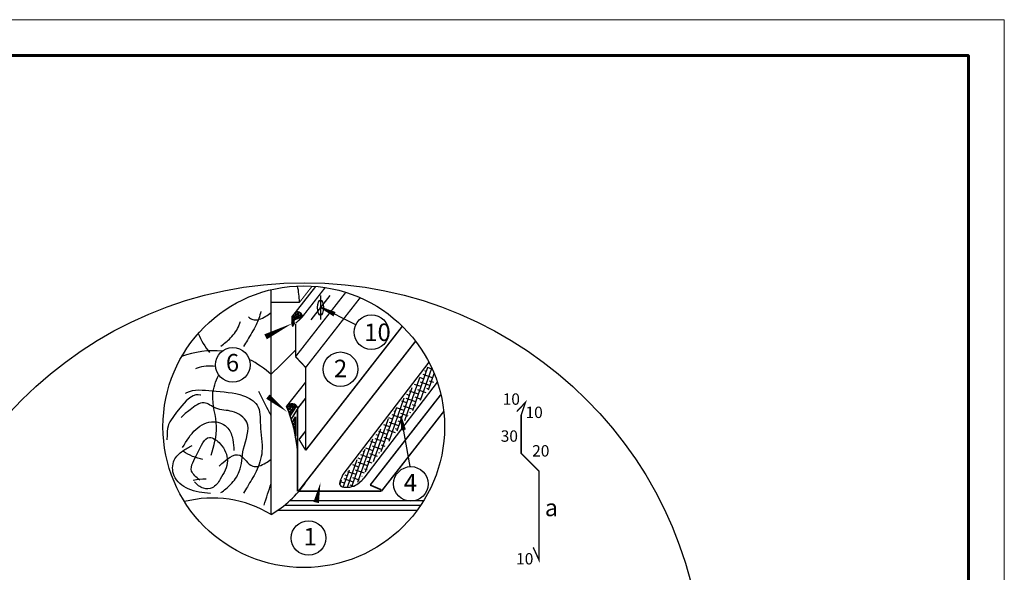
# Model space of a CAD drawing. Units: millimetres. Extents: x -3332883 to 40920555, y -16353787 to 30214.
# Drawn here: x 716081 to 735075, y -806281 to -795625 of the extents above; entities that cross this region are included whole.
import ezdxf

# ---------------------------------------------------------------- set-up
doc = ezdxf.new("R2010")
doc.units = ezdxf.units.MM
for name, color, linetype in [('bitustik', 7, 'Continuous'), ('Piatna', 7, 'Continuous'), ('Plywood', 42, 'Continuous'), ('Steel', 24, 'Continuous'), ('Wood', 44, 'Continuous')]:
    doc.layers.add(name, color=color, linetype=linetype)
doc.layers.add('Внутренняя рамка', color=7, linetype='Continuous', lineweight=60)
doc.layers.add('Граница чертежа на печать', color=7, linetype='Continuous', lineweight=15)
doc.styles.get("Standard").update_dxf_attribs({"font": 'isocpeur.TTF'})
pattern_1 = [(45, (92497.47, -869826.28), (-18.9849685, 18.9849685), []), (135, (92497.47, -869826.28), (-56.9549056, 18.9849685), [67.122, -40.2732])]

msp = doc.modelspace()

# ---------------------------------------------------------------- hatches: boundary and pattern name
h = msp.add_hatch()
h.set_pattern_fill('ANSI31', color=256, scale=11.087615, angle=-59.209928, style=0)
h.set_pattern_definition([(345.790072, (714608.9818, -775039.9585), (0.34021703, 1.34354563), [])])
h.paths.add_polyline_path([(722161.783, -801266.887), (722131.169, -801327.172), (721871.701, -801161.249)])
h = msp.add_hatch()
h.set_pattern_fill('ANSI31', color=256, scale=9.757101, angle=-112.4142247, style=0)
h.set_pattern_definition([(292.585775, (738017.524, -784385.7265), (1.12609824, 0.46842147), [])])
h.paths.add_polyline_path([(723516.84, -803531.956), (723458.222, -803542.158), (723438.383, -803271.859)])
at = {"layer": 'bitustik'}
h = msp.add_hatch(dxfattribs=at)
h.set_pattern_fill('ANSI38', color=250, scale=214.7904, style=0)
h.set_pattern_definition(pattern_1)
h.paths.add_polyline_path([(721332.576, -801362.272), (721386.186, -801383.206), (721535.304, -801352.862, 0.459339122), (721411.362, -801261.431)])
h = msp.add_hatch(dxfattribs=at)
h.set_pattern_fill('ANSI38', color=250, scale=214.7904, style=0)
h.set_pattern_definition(pattern_1)
edge = h.paths.add_edge_path()
edge.add_spline(control_points=[(721332.576, -801362.272), (721332.291, -801382.168), (721331.575, -801431.967), (721323.726, -801576.421), (721390.363, -801479.868), (721367.931, -801430.756), (721395.85, -801383.994), (721426.381, -801379.053), (721440.865, -801376.709)], knot_values=[0, 0, 0, 0, 0.636726507, 1.593747212, 2.210547797, 2.640806138, 3.081525973, 3.479304033, 3.479304033, 3.479304033, 3.479304033], degree=3, periodic=0)
edge.add_line((721440.865, -801376.709), (721386.186, -801383.206))
edge.add_line((721386.186, -801383.206), (721332.576, -801362.272))
h = msp.add_hatch(dxfattribs=at)
h.set_pattern_fill('ANSI38', color=250, scale=214.7904, style=0)
h.set_pattern_definition(pattern_1)
edge = h.paths.add_edge_path()
edge.add_ellipse((719840.985, -803922.12), major_axis=(-429.583, 2063.319), ratio=0.75089887, start_angle=279.2190905, end_angle=284.712875, ccw=False)
edge.add_line((721301.492, -803273.149), (721425.074, -803073.298))
edge.add_arc((721332.54, -803152.589), 121.859, 40.5928802, 140.5155896)
edge.add_line((721238.489, -803075.103), (721234.602, -803080.078))
edge.add_arc((721332.54, -803152.589), 121.859, 143.4844104, 146.9283101)
edge = h.paths.add_edge_path()
edge.add_ellipse((719840.985, -803922.12), major_axis=(-429.583, 2063.319), ratio=0.75089887, start_angle=268.6882936, end_angle=275.7307165, ccw=False)
edge.add_line((721399.756, -803646.864), (721399.756, -803282.956))
edge.add_line((721399.756, -803282.956), (721339.69, -803395.13))

# ---------------------------------------------------------------- linework, layer by layer
for p, q in [((721332.576, -801362.272), (721796.369, -800768.645)), ((722566.387, -801507.197), (721876.453, -801164.579)), ((721386.186, -801383.206), (721535.304, -801352.862)), ((721332.576, -801362.272), (721386.186, -801383.206)), ((723616.579, -804244.02), (723438.383, -803271.859))]:
    msp.add_line(p, q)
for centre, radius in [((721570.903, -808398.403), 7701.55), ((721560.696, -803474.64), 2716.238), ((722867.158, -801650.829), 333.307), ((720192.005, -802281.373), 333.307), ((722267.892, -802366.361), 333.307), ((723627.716, -804577.141), 333.307), ((721652.563, -805619.902), 333.307)]:
    msp.add_circle(centre, radius)
msp.add_arc((721434.07, -801360.37), 101.512, 4.2416729, 102.9263525)
msp.add_open_spline([(721332.576, -801362.272), (721332.295, -801382.177), (721331.591, -801432.001), (721323.639, -801576.239), (721390.537, -801480.232), (721367.488, -801429.826), (721392.596, -801394.383), (721410.838, -801380.607), (721416.599, -801377.018)], degree=3, knots=[0, 0, 0, 0, 0.560319326, 1.402497546, 1.945282061, 2.323909402, 2.711742857, 2.879313494, 2.879313494, 2.879313494, 2.879313494])
msp.add_spline([(722316.894, -804398.364), (722260.455, -804599.777), (722526.422, -804617.11), (722719.603, -804468.72)], degree=3)
for p, q in [((723975.312, -802230.622), (722316.894, -804398.364)), ((723662.634, -803157.962), (723954.402, -802324.51)), ((723814.006, -802960.102), (724030.01, -802343.074)), ((724045.873, -802532.302), (723863.015, -802468.289)), ((723925.192, -802407.949), (723897.882, -802398.388)), ((724040.476, -802366.2), (723947.428, -802333.626)), ((723965.378, -802762.241), (724075.412, -802447.921)), ((721234.602, -803080.078), (721597.846, -802615.147)), ((724137.457, -802615.422), (722719.603, -804468.72)), ((723511.261, -803355.823), (723803.029, -802522.371)), ((723822.771, -802700.521), (723699.698, -802657.437)), ((723873.981, -802554.235), (723798.79, -802527.912)), ((723994.662, -802678.589), (723811.805, -802614.575)), ((724071.588, -802623.411), (723983.696, -802592.643)), ((724116.75, -802564.38), (724118.296, -802559.964)), ((723359.889, -803553.684), (723651.657, -802720.232)), ((723599.669, -802868.739), (723551.061, -802851.723)), ((723771.56, -802846.807), (723600.607, -802786.961)), ((723650.879, -802722.453), (723650.152, -802722.199)), ((723922.951, -802817.698), (723760.594, -802760.861)), ((723972.497, -802752.936), (723932.485, -802738.929)), ((723208.517, -803751.545), (723500.285, -802918.093)), ((723548.458, -803015.026), (723451.969, -802981.247)), ((723720.35, -802993.093), (723537.492, -802929.08)), ((723724.767, -803076.746), (723658.173, -803053.434)), ((723823.859, -802947.222), (723709.383, -802907.147)), ((721301.492, -803273.149), (721425.074, -803073.298)), ((723057.145, -803949.406), (723348.913, -803115.954)), ((723446.037, -803307.598), (723263.179, -803243.584)), ((723325.356, -803183.244), (723303.331, -803175.534)), ((723497.248, -803161.312), (723352.877, -803110.772)), ((723576.13, -803271.033), (723435.071, -803221.652)), ((723669.139, -803139.379), (723486.281, -803075.366)), ((723625.676, -803206.271), (723606.962, -803199.72)), ((721339.69, -803395.13), (721399.756, -803282.956)), ((721399.756, -803282.956), (721399.756, -803646.864)), ((722905.773, -804147.267), (723197.54, -803313.815)), ((723222.935, -803475.816), (723105.148, -803434.582)), ((723274.146, -803329.53), (723204.24, -803305.058)), ((723394.826, -803453.884), (723211.969, -803389.871)), ((723477.038, -803400.557), (723383.86, -803367.938)), ((722754.4, -804345.127), (723046.168, -803511.675)), ((722999.833, -803644.035), (722956.51, -803628.869)), ((723171.724, -803622.102), (723006.056, -803564.107)), ((723328.4, -803594.843), (723160.758, -803536.157)), ((723377.946, -803530.081), (723332.65, -803514.224)), ((722603.028, -804542.988), (722894.796, -803709.536)), ((722948.622, -803790.321), (722857.419, -803758.393)), ((723120.514, -803768.388), (722937.656, -803704.375)), ((723229.309, -803724.368), (723109.548, -803682.443)), ((722491.169, -804627.978), (722743.424, -803907.397)), ((722725.52, -803958.539), (722708.781, -803952.679)), ((722897.412, -803936.607), (722758.327, -803887.917)), ((722981.579, -804048.178), (722835.235, -803996.947)), ((723069.303, -803914.675), (722886.446, -803850.661)), ((723031.125, -803983.416), (723007.126, -803975.015)), ((723130.217, -803853.892), (723058.337, -803828.729)), ((722404.257, -804641.703), (722592.052, -804105.258)), ((722674.31, -804104.826), (722609.689, -804082.204)), ((722794.991, -804229.179), (722612.133, -804165.166)), ((722846.201, -804082.893), (722663.344, -804018.88)), ((722882.488, -804177.703), (722784.024, -804143.233)), ((722323.843, -804636.869), (722440.679, -804303.119)), ((722571.889, -804397.398), (722411.506, -804341.252)), ((722623.099, -804251.112), (722510.597, -804211.728)), ((722733.85, -804371.989), (722560.922, -804311.452)), ((722783.396, -804307.227), (722732.814, -804289.52)), ((722257.142, -804592.863), (722289.307, -804500.98)), ((722348.787, -804565.616), (722262.868, -804535.539)), ((722520.678, -804543.684), (722337.82, -804479.671)), ((722399.997, -804419.33), (722361.96, -804406.014)), ((722634.758, -804501.513), (722509.712, -804457.738)), ((722684.304, -804436.751), (722681.603, -804435.806)), ((722510.858, -804622.353), (722458.501, -804604.024))]:
    msp.add_line(p, q, dxfattribs=at)
for points in [[(720341.819, -801983.633, 0, 0, 0), (721353.682, -801474.004, 0, 107.395, 0), (720824.481, -801740.538, 107.395, 107.395, 0)], [(720416.489, -802527.748, 0, 0, 0), (721242.475, -803191.954, 0, 107.395, 0), (720869.002, -802891.63, 107.395, 107.395, 0)], [(721722.754, -805294.069, 0, 0, 0), (721884.122, -804544.982, 0, 107.395, 0), (721800.123, -804934.915, 107.395, 107.395, 0)]]:
    msp.add_lwpolyline(points, format="xyseb", dxfattribs=at)
msp.add_arc((721332.54, -803152.589), 121.859, 18.4190933, 146.9283101, dxfattribs=at)
msp.add_ellipse((719840.985, -803922.12), major_axis=(-429.583, 2063.319), ratio=0.75089887, start_param=4.557307308, end_param=4.969177092, dxfattribs=at)
at = {"layer": 'Piatna'}
for p, q in [((721700.753, -801411.798), (722066.971, -800943.061)), ((721883.862, -800946.169), (721883.862, -801408.69))]:
    msp.add_line(p, q, dxfattribs=at)
at = {"layer": 'Plywood'}
for p, q in [((721295.609, -804895.012), (723875.97, -804895.012)), ((721062.63, -805083.457), (723749.224, -805083.457)), ((721187.357, -804989.235), (723815.458, -804989.235))]:
    msp.add_line(p, q, dxfattribs=at)
at = {"layer": 'Steel'}
for points, const_width in [([(721535.304, -801352.862), (721974.064, -800790.04)], 26.61), ([(721402.093, -802123.443), (722371.764, -800882.321)], 26.61), ([(721597.846, -802331.544), (722649.1, -800986)], 26.61), ([(721377.129, -801412.587), (721531.924, -801352.988)], 26.61), ([(721408.883, -801474.995), (721535.304, -801352.862)], 26.61), ([(721383.099, -801410.333), (721377.129, -801412.587)], 42.931), ([(721402.093, -802123.443), (721402.093, -801483.704)], 26.61), ([(721597.846, -803929.227), (723462.852, -801535.632)], 30.282), ([(721458.098, -804716.908), (723718.068, -801824.278)], 30.282), ([(721597.846, -802331.544), (721402.093, -802123.443)], 26.61), ([(721597.846, -802331.544), (721597.846, -803929.227)], 26.61), ([(722842.673, -804598.652), (724205.232, -802854.656)], 30.282), ([(721438.088, -803126.973), (721597.846, -802922.492)], 30.282), ([(725670.711, -803181.216), (725836.176, -803005.56), (725754.979, -803253.271), (725754.979, -803985.511), (726100.161, -804330.692), (726100.161, -806046.756), (725986.862, -805800.123)], 26.61), ([(721318.891, -803330.625), (721442.573, -803127.083)], 30.282), ([(721438.088, -804717.267), (721438.088, -803126.973)], 30.282), ([(723059.58, -804717.267), (724260.872, -803179.684)], 30.282), ([(721470.536, -803719.714), (721594.218, -803561.408)], 30.282), ([(721597.846, -803929.227), (721470.536, -803719.714)], 26.61), ([(723056.528, -804690.925), (722842.673, -804598.652)], 30.282), ([(721455.807, -804717.267), (723059.58, -804717.267)], 30.282)]:
    msp.add_lwpolyline(points, dxfattribs=dict(at, const_width=const_width))
msp.add_ellipse((721883.862, -801177.429), major_axis=(0, -149.798), ratio=0.369831608, dxfattribs=at)
at = {"layer": 'Wood'}
for p, q in [((720933.66, -805167.102), (720933.66, -800831.767)), ((721478.299, -801076.009), (720933.66, -801076.009)), ((720303.641, -802595.429), (720303.641, -802604.689))]:
    msp.add_line(p, q, dxfattribs=at)
at = {"layer": 'Wood', "const_width": 20.188}
msp.add_lwpolyline([(721478.299, -801076.009), (721722.666, -800763.235)], dxfattribs=at)
at = {"layer": 'Wood'}
for centre, radius, start, end in [((702717.28, -783543.238), 26262.048, 313.9188599, 315.3551224), ((719820.649, -803309.726), 2165.327, 300.9316536, 325.2149654)]:
    msp.add_arc(centre, radius, start, end, dxfattribs=at)
for centre, major_axis, ratio, start_param, end_param in [((720447.257, -801098.454), (-16.924, 1297.27), 0.794888352, -1.563865056, -1.318044151), ((720447.257, -801098.454), (-16.924, 1297.27), 0.794888352, 2.020954973, 2.373502022), ((719868.521, -803892.678), (-512.007, 1820.317), 0.960967425, -0.352750374, 0.087939411), ((719868.521, -803892.678), (-692.229, 1801.102), 0.894686012, -1.058433065, -0.779087723), ((719868.521, -806719.856), (-1972.269, 435.38), 0.922474984, 4.355625672, 5.22042842)]:
    msp.add_ellipse(centre, major_axis=major_axis, ratio=ratio, start_param=start_param, end_param=end_param, dxfattribs=at)
for points, knots in [([(720733.863, -801252.848), (720713.055, -801341.45), (720639.084, -801536.85), (720504.297, -801747.609), (720423.978, -801886.635), (720399.795, -801928.494)], [29.86383859, 29.86383859, 29.86383859, 29.86383859, 31.554588923, 33.643185312, 34.542928603, 34.542928603, 34.542928603, 34.542928603]), ([(720497.28, -801355.876), (720522.319, -801378.601), (720618.905, -801447.551), (720789.752, -801373.291), (720900.576, -801298.506), (720933.66, -801273.533)], [4.205804401, 4.205804401, 4.205804401, 4.205804401, 4.805997372, 6.408987687, 7.152895419, 7.152895419, 7.152895419, 7.152895419]), ([(719961.366, -801918.063), (720026.366, -801869.096), (720171.367, -801759.861), (720295.673, -801582.061), (720331.872, -801466.516), (720337.853, -801443.712)], [0, 0, 0, 0, 1.517858978, 3.386039054, 3.83821865, 3.83821865, 3.83821865, 3.83821865]), ([(719860.457, -802315.569), (719859.298, -802315.294), (719744.793, -802288.606), (719605.714, -802309.419), (719480.481, -802353.431), (719469.829, -802357.372)], [2.092742129, 2.092742129, 2.092742129, 2.092742129, 2.115369637, 4.327109739, 4.534646688, 4.534646688, 4.534646688, 4.534646688]), ([(719773.468, -804025.485), (719828.452, -803842.402), (719944.006, -803457.641), (719740.106, -802919.921), (719860.693, -802600.897), (719921.734, -802476.43)], [0, 0, 0, 0, 5.238831762, 11.009730719, 14.774741546, 14.774741546, 14.774741546, 14.774741546]), ([(719572.407, -802866.411), (719571.249, -802866.136), (719456.744, -802839.448), (719317.664, -802860.261), (718921.654, -803461.767), (718921.654, -803729.26)], [2.092742129, 2.092742129, 2.092742129, 2.092742129, 2.115369637, 4.327109739, 4.534646688, 4.534646688, 4.534646688, 4.534646688]), ([(719279.275, -802830.333), (719287.259, -802825.015), (719429.86, -802738.048), (719851.684, -802803.303), (720299.929, -802806.034), (720736.139, -803041.609), (720703.074, -803494.88), (720799.055, -803914.946), (720662.386, -804327.594), (720504.297, -804574.788), (720423.978, -804713.814), (720399.795, -804755.673)], [14.450246614, 14.450246614, 14.450246614, 14.450246614, 14.635190862, 17.686970011, 21.490272412, 23.448881471, 25.876087488, 29.054939814, 31.554588923, 33.643185312, 34.542928603, 34.542928603, 34.542928603, 34.542928603]), ([(720933.66, -803261.464), (720922.715, -803241.449), (720838.146, -803087.506), (720760.041, -802930.88), (720692.08, -802794.596)], [16.818423344, 16.818423344, 16.818423344, 16.818423344, 17.453974533, 21.711731955, 21.711731955, 21.711731955, 21.711731955]), ([(719961.366, -804745.241), (720026.366, -804696.275), (720171.367, -804587.04), (720370.693, -804301.935), (720361.637, -803884.705), (720590.868, -803405.454), (720190.08, -803141.728), (719883.618, -803166.588), (719622.793, -802942.861), (719391.514, -803133.936), (719241.102, -803242.322), (719196.844, -803295.156)], [0, 0, 0, 0, 1.517858978, 3.386039054, 6.154635199, 9.351269056, 11.528023777, 13.510462324, 15.076226622, 16.95961327, 18.287417457, 18.287417457, 18.287417457, 18.287417457]), ([(719224.339, -803876.446), (719302.418, -803747.762), (719431.228, -803516.367), (719796.698, -803323.306), (720115.186, -803465.027), (720199.804, -803713.601), (720208.041, -803862.105), (720211.896, -803931.603)], [6.419937489, 6.419937489, 6.419937489, 6.419937489, 9.128985485, 11.451603146, 13.306950767, 14.78655165, 16.088081896, 16.088081896, 16.088081896, 16.088081896]), ([(719759.754, -804762.599), (719610.381, -804744.06), (719346.53, -804721.295), (719020.744, -804466.925), (719019.624, -804118.33), (719211.754, -803939.345), (719343.864, -803871.02), (719405.69, -803839.045)], [6.419937489, 6.419937489, 6.419937489, 6.419937489, 9.128985485, 11.451603146, 13.306950767, 14.78655165, 16.088081896, 16.088081896, 16.088081896, 16.088081896]), ([(719930.05, -804234.11), (720070.801, -804102.838), (720313.938, -803876.076), (720536.375, -804310.602), (720789.752, -804200.469), (720900.576, -804125.685), (720933.66, -804100.711)], [0, 0, 0, 0, 4.173277351, 7.208996057, 9.61348153, 10.729343129, 10.729343129, 10.729343129, 10.729343129])]:
    msp.add_open_spline(points, degree=3, knots=knots, dxfattribs=at)
msp.add_spline([(719554.253, -804505.323), (719397.672, -804327.991), (719512.498, -803983.76), (719742.151, -803681.253), (719950.927, -803806.428), (720086.631, -804129.797), (719950.927, -804484.46), (719794.345, -804651.36), (719627.325, -804661.791), (719449.866, -804536.616)], degree=3, dxfattribs=at)
for points in [[(719616.886, -804108.935), (719480.656, -804069.497), (719344.425, -804030.059), (719238.694, -803952.467)], [(719679.519, -804484.46), (719594.033, -804489.463), (719508.548, -804494.466), (719428.333, -804510.516)], [(720796.468, -804985.16), (720840.383, -804846.419), (720884.298, -804707.677), (720933.66, -804569.298)]]:
    msp.add_open_spline(points, degree=3, dxfattribs=at)
at = {"layer": 'Внутренняя рамка'}
msp.add_lwpolyline([(708778.374, -836038.789), (708778.374, -796317.199), (734382.883, -796317.199), (734382.883, -836038.789), (708778.374, -836038.789)], dxfattribs=at)
at = {"layer": 'Граница чертежа на печать'}
msp.add_lwpolyline([(706010.319, -836730.803), (706010.319, -795625.185), (735074.897, -795625.185), (735074.897, -836730.803), (706010.319, -836730.803)], dxfattribs=at)

# ---------------------------------------------------------------- texts
at = {"lineweight": 25}
for s, height, p in [('10', 336.9635, (722728.226, -801821.401)), ('6', 336.963, (720058.589, -802408.09)), ('2', 336.963, (722143.753, -802518.957)), ('4', 336.963, (723488.882, -804720.353)), ('1', 336.963, (721557.113, -805761.805))]:
    msp.add_text(s, height=height, dxfattribs=at).set_placement(p)
at = {"layer": 'bitustik'}
for s, height, p in [('10', 219.672, (725398.147, -803050.622)), ('10', 219.672, (725838.591, -803306.397)), ('30', 219.672, (725359.948, -803763.728)), ('20', 219.672, (725966.802, -804049.089)), ('a', 329.508, (726211.384, -805199.271)), ('10', 219.672, (725657.514, -806130.342))]:
    msp.add_text(s, height=height, dxfattribs=at).set_placement(p)

doc.saveas('drawing.dxf')
